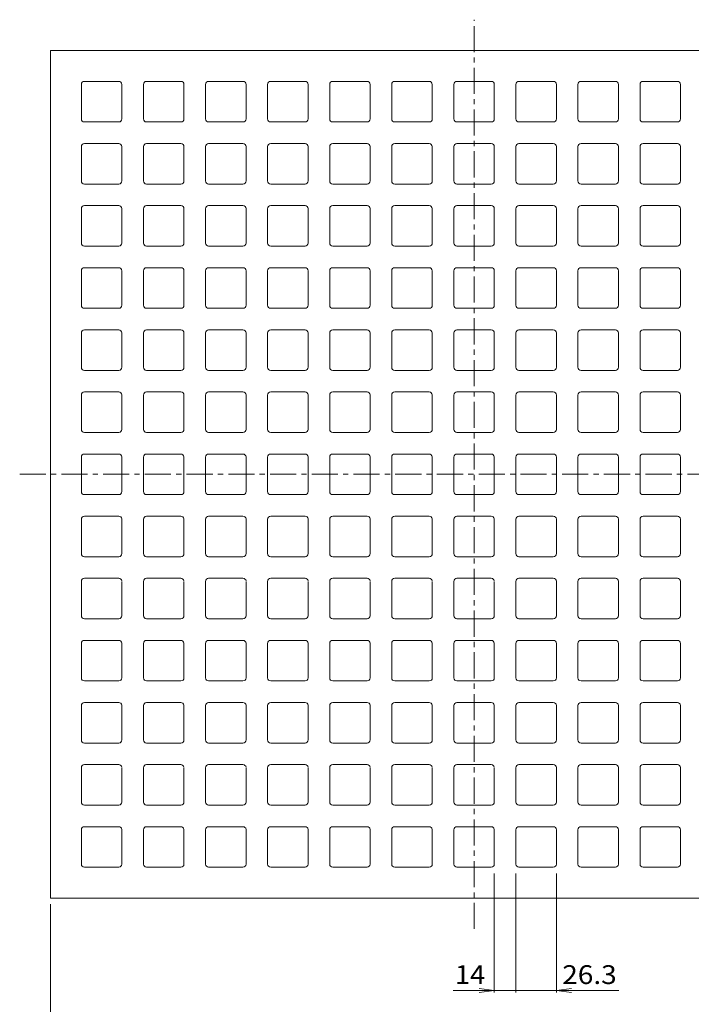
# Model space of a CAD drawing. Units: millimetres. Extents: x -546 to 324, y -540 to 429.
# Drawn here: x -546 to -110, y -210 to 429 of the extents above; entities that cross this region are included whole.
import ezdxf

# ---------------------------------------------------------------- set-up
doc = ezdxf.new("R2010")
doc.units = ezdxf.units.MM
doc.header["$LTSCALE"] = 4
doc.linetypes.add('JWW_CENTER1', pattern=[6.773333, 4.233333, -0.846667, 0.846667, -0.846667])
doc.layers.add('0-0', color=7, linetype='Continuous')
doc.layers.add('0-F', color=7, linetype='Continuous')
doc.styles.add('ＭＳ ゴシック', font='txt', dxfattribs={"height": 1})

msp = doc.modelspace()

# ---------------------------------------------------------------- linework, layer by layer
at = {"layer": '0-0', "color": 3, "linetype": 'JWW_CENTER1', "lineweight": 9}
for p, q in [((-251.45, -160.65), (-251.45, 429.35)), ((-546.45, 134.35), (43.55, 134.35))]:
    msp.add_line(p, q, dxfattribs=at)
at = {"layer": '0-0', "color": 3, "linetype": 'Continuous', "lineweight": 9}
for p, q in [((-526.45, 409.35), (23.55, 409.35)), ((-526.45, 409.35), (-526.45, -140.65)), ((-506.4, 365), (-506.4, 387.3)), ((-482.1, 389.3), (-504.4, 389.3)), ((-480.1, 365), (-480.1, 387.3)), ((-466.1, 365), (-466.1, 387.3)), ((-441.8, 389.3), (-464.1, 389.3)), ((-439.8, 365), (-439.8, 387.3)), ((-425.8, 365), (-425.8, 387.3)), ((-401.5, 389.3), (-423.8, 389.3)), ((-399.5, 365), (-399.5, 387.3)), ((-385.5, 365), (-385.5, 387.3)), ((-361.2, 389.3), (-383.5, 389.3)), ((-359.2, 365), (-359.2, 387.3)), ((-345.2, 365), (-345.2, 387.3)), ((-320.9, 389.3), (-343.2, 389.3)), ((-318.9, 365), (-318.9, 387.3)), ((-304.9, 365), (-304.9, 387.3)), ((-280.6, 389.3), (-302.9, 389.3)), ((-278.6, 365), (-278.6, 387.3)), ((-264.6, 365), (-264.6, 387.3)), ((-240.3, 389.3), (-262.6, 389.3)), ((-238.3, 365), (-238.3, 387.3)), ((-224.3, 365), (-224.3, 387.3)), ((-222.3, 389.3), (-200, 389.3)), ((-198, 365), (-198, 387.3)), ((-184, 365), (-184, 387.3)), ((-182, 389.3), (-159.7, 389.3)), ((-157.7, 365), (-157.7, 387.3)), ((-143.7, 365), (-143.7, 387.3)), ((-141.7, 389.3), (-119.4, 389.3)), ((-117.4, 365), (-117.4, 387.3)), ((-482.1, 363), (-504.4, 363)), ((-441.8, 363), (-464.1, 363)), ((-401.5, 363), (-423.8, 363)), ((-361.2, 363), (-383.5, 363)), ((-320.9, 363), (-343.2, 363)), ((-280.6, 363), (-302.9, 363)), ((-240.3, 363), (-262.6, 363)), ((-222.3, 363), (-200, 363)), ((-182, 363), (-159.7, 363)), ((-141.7, 363), (-119.4, 363)), ((-506.4, 324.7), (-506.4, 347)), ((-482.1, 349), (-504.4, 349)), ((-480.1, 324.7), (-480.1, 347)), ((-466.1, 324.7), (-466.1, 347)), ((-441.8, 349), (-464.1, 349)), ((-439.8, 324.7), (-439.8, 347)), ((-425.8, 324.7), (-425.8, 347)), ((-401.5, 349), (-423.8, 349)), ((-399.5, 324.7), (-399.5, 347)), ((-385.5, 324.7), (-385.5, 347)), ((-361.2, 349), (-383.5, 349)), ((-359.2, 324.7), (-359.2, 347)), ((-345.2, 324.7), (-345.2, 347)), ((-320.9, 349), (-343.2, 349)), ((-318.9, 324.7), (-318.9, 347)), ((-304.9, 324.7), (-304.9, 347)), ((-280.6, 349), (-302.9, 349)), ((-278.6, 324.7), (-278.6, 347)), ((-264.6, 324.7), (-264.6, 347)), ((-240.3, 349), (-262.6, 349)), ((-238.3, 324.7), (-238.3, 347)), ((-224.3, 324.7), (-224.3, 347)), ((-222.3, 349), (-200, 349)), ((-198, 324.7), (-198, 347)), ((-184, 324.7), (-184, 347)), ((-182, 349), (-159.7, 349)), ((-157.7, 324.7), (-157.7, 347)), ((-143.7, 324.7), (-143.7, 347)), ((-141.7, 349), (-119.4, 349)), ((-117.4, 324.7), (-117.4, 347)), ((-482.1, 322.7), (-504.4, 322.7)), ((-441.8, 322.7), (-464.1, 322.7)), ((-401.5, 322.7), (-423.8, 322.7)), ((-361.2, 322.7), (-383.5, 322.7)), ((-320.9, 322.7), (-343.2, 322.7)), ((-280.6, 322.7), (-302.9, 322.7)), ((-240.3, 322.7), (-262.6, 322.7)), ((-222.3, 322.7), (-200, 322.7)), ((-182, 322.7), (-159.7, 322.7)), ((-141.7, 322.7), (-119.4, 322.7)), ((-506.4, 284.4), (-506.4, 306.7)), ((-482.1, 308.7), (-504.4, 308.7)), ((-480.1, 284.4), (-480.1, 306.7)), ((-466.1, 284.4), (-466.1, 306.7)), ((-441.8, 308.7), (-464.1, 308.7)), ((-439.8, 284.4), (-439.8, 306.7)), ((-425.8, 284.4), (-425.8, 306.7)), ((-401.5, 308.7), (-423.8, 308.7)), ((-399.5, 284.4), (-399.5, 306.7)), ((-385.5, 284.4), (-385.5, 306.7)), ((-361.2, 308.7), (-383.5, 308.7)), ((-359.2, 284.4), (-359.2, 306.7)), ((-345.2, 284.4), (-345.2, 306.7)), ((-320.9, 308.7), (-343.2, 308.7)), ((-318.9, 284.4), (-318.9, 306.7)), ((-304.9, 284.4), (-304.9, 306.7)), ((-280.6, 308.7), (-302.9, 308.7)), ((-278.6, 284.4), (-278.6, 306.7)), ((-264.6, 284.4), (-264.6, 306.7)), ((-240.3, 308.7), (-262.6, 308.7)), ((-238.3, 284.4), (-238.3, 306.7)), ((-224.3, 284.4), (-224.3, 306.7)), ((-222.3, 308.7), (-200, 308.7)), ((-198, 284.4), (-198, 306.7)), ((-184, 284.4), (-184, 306.7)), ((-182, 308.7), (-159.7, 308.7)), ((-157.7, 284.4), (-157.7, 306.7)), ((-143.7, 284.4), (-143.7, 306.7)), ((-141.7, 308.7), (-119.4, 308.7)), ((-117.4, 284.4), (-117.4, 306.7)), ((-482.1, 282.4), (-504.4, 282.4)), ((-441.8, 282.4), (-464.1, 282.4)), ((-401.5, 282.4), (-423.8, 282.4)), ((-361.2, 282.4), (-383.5, 282.4)), ((-320.9, 282.4), (-343.2, 282.4)), ((-280.6, 282.4), (-302.9, 282.4)), ((-240.3, 282.4), (-262.6, 282.4)), ((-222.3, 282.4), (-200, 282.4)), ((-182, 282.4), (-159.7, 282.4)), ((-141.7, 282.4), (-119.4, 282.4)), ((-482.1, 268.4), (-504.4, 268.4)), ((-441.8, 268.4), (-464.1, 268.4)), ((-401.5, 268.4), (-423.8, 268.4)), ((-361.2, 268.4), (-383.5, 268.4)), ((-320.9, 268.4), (-343.2, 268.4)), ((-280.6, 268.4), (-302.9, 268.4)), ((-240.3, 268.4), (-262.6, 268.4)), ((-222.3, 268.4), (-200, 268.4)), ((-182, 268.4), (-159.7, 268.4)), ((-141.7, 268.4), (-119.4, 268.4)), ((-506.4, 244.1), (-506.4, 266.4)), ((-480.1, 244.1), (-480.1, 266.4)), ((-466.1, 244.1), (-466.1, 266.4)), ((-439.8, 244.1), (-439.8, 266.4)), ((-425.8, 244.1), (-425.8, 266.4)), ((-399.5, 244.1), (-399.5, 266.4)), ((-385.5, 244.1), (-385.5, 266.4)), ((-359.2, 244.1), (-359.2, 266.4)), ((-345.2, 244.1), (-345.2, 266.4)), ((-318.9, 244.1), (-318.9, 266.4)), ((-304.9, 244.1), (-304.9, 266.4)), ((-278.6, 244.1), (-278.6, 266.4)), ((-264.6, 244.1), (-264.6, 266.4)), ((-238.3, 244.1), (-238.3, 266.4)), ((-224.3, 244.1), (-224.3, 266.4)), ((-198, 244.1), (-198, 266.4)), ((-184, 244.1), (-184, 266.4)), ((-157.7, 244.1), (-157.7, 266.4)), ((-143.7, 244.1), (-143.7, 266.4)), ((-117.4, 244.1), (-117.4, 266.4)), ((-482.1, 242.1), (-504.4, 242.1)), ((-441.8, 242.1), (-464.1, 242.1)), ((-401.5, 242.1), (-423.8, 242.1)), ((-361.2, 242.1), (-383.5, 242.1)), ((-320.9, 242.1), (-343.2, 242.1)), ((-280.6, 242.1), (-302.9, 242.1)), ((-240.3, 242.1), (-262.6, 242.1)), ((-222.3, 242.1), (-200, 242.1)), ((-182, 242.1), (-159.7, 242.1)), ((-141.7, 242.1), (-119.4, 242.1)), ((-506.4, 203.8), (-506.4, 226.1)), ((-482.1, 228.1), (-504.4, 228.1)), ((-480.1, 203.8), (-480.1, 226.1)), ((-466.1, 203.8), (-466.1, 226.1)), ((-441.8, 228.1), (-464.1, 228.1)), ((-439.8, 203.8), (-439.8, 226.1)), ((-425.8, 203.8), (-425.8, 226.1)), ((-401.5, 228.1), (-423.8, 228.1)), ((-399.5, 203.8), (-399.5, 226.1)), ((-385.5, 203.8), (-385.5, 226.1)), ((-361.2, 228.1), (-383.5, 228.1)), ((-359.2, 203.8), (-359.2, 226.1)), ((-345.2, 203.8), (-345.2, 226.1)), ((-320.9, 228.1), (-343.2, 228.1)), ((-318.9, 203.8), (-318.9, 226.1)), ((-304.9, 203.8), (-304.9, 226.1)), ((-280.6, 228.1), (-302.9, 228.1)), ((-278.6, 203.8), (-278.6, 226.1)), ((-264.6, 203.8), (-264.6, 226.1)), ((-240.3, 228.1), (-262.6, 228.1)), ((-238.3, 203.8), (-238.3, 226.1)), ((-224.3, 203.8), (-224.3, 226.1)), ((-222.3, 228.1), (-200, 228.1)), ((-198, 203.8), (-198, 226.1)), ((-184, 203.8), (-184, 226.1)), ((-182, 228.1), (-159.7, 228.1)), ((-157.7, 203.8), (-157.7, 226.1)), ((-143.7, 203.8), (-143.7, 226.1)), ((-141.7, 228.1), (-119.4, 228.1)), ((-117.4, 203.8), (-117.4, 226.1)), ((-482.1, 201.8), (-504.4, 201.8)), ((-441.8, 201.8), (-464.1, 201.8)), ((-401.5, 201.8), (-423.8, 201.8)), ((-361.2, 201.8), (-383.5, 201.8)), ((-320.9, 201.8), (-343.2, 201.8)), ((-280.6, 201.8), (-302.9, 201.8)), ((-240.3, 201.8), (-262.6, 201.8)), ((-222.3, 201.8), (-200, 201.8)), ((-182, 201.8), (-159.7, 201.8)), ((-141.7, 201.8), (-119.4, 201.8)), ((-506.4, 163.5), (-506.4, 185.8)), ((-482.1, 187.8), (-504.4, 187.8)), ((-480.1, 163.5), (-480.1, 185.8)), ((-466.1, 163.5), (-466.1, 185.8)), ((-441.8, 187.8), (-464.1, 187.8)), ((-439.8, 163.5), (-439.8, 185.8)), ((-425.8, 163.5), (-425.8, 185.8)), ((-401.5, 187.8), (-423.8, 187.8)), ((-399.5, 163.5), (-399.5, 185.8)), ((-385.5, 163.5), (-385.5, 185.8)), ((-361.2, 187.8), (-383.5, 187.8)), ((-359.2, 163.5), (-359.2, 185.8)), ((-345.2, 163.5), (-345.2, 185.8)), ((-320.9, 187.8), (-343.2, 187.8)), ((-318.9, 163.5), (-318.9, 185.8)), ((-304.9, 163.5), (-304.9, 185.8)), ((-280.6, 187.8), (-302.9, 187.8)), ((-278.6, 163.5), (-278.6, 185.8)), ((-264.6, 163.5), (-264.6, 185.8)), ((-240.3, 187.8), (-262.6, 187.8)), ((-238.3, 163.5), (-238.3, 185.8)), ((-224.3, 163.5), (-224.3, 185.8)), ((-222.3, 187.8), (-200, 187.8)), ((-198, 163.5), (-198, 185.8)), ((-184, 163.5), (-184, 185.8)), ((-182, 187.8), (-159.7, 187.8)), ((-157.7, 163.5), (-157.7, 185.8)), ((-143.7, 163.5), (-143.7, 185.8)), ((-141.7, 187.8), (-119.4, 187.8)), ((-117.4, 163.5), (-117.4, 185.8)), ((-482.1, 161.5), (-504.4, 161.5)), ((-441.8, 161.5), (-464.1, 161.5)), ((-401.5, 161.5), (-423.8, 161.5)), ((-361.2, 161.5), (-383.5, 161.5)), ((-320.9, 161.5), (-343.2, 161.5)), ((-280.6, 161.5), (-302.9, 161.5)), ((-240.3, 161.5), (-262.6, 161.5)), ((-222.3, 161.5), (-200, 161.5)), ((-182, 161.5), (-159.7, 161.5)), ((-141.7, 161.5), (-119.4, 161.5)), ((-482.1, 147.5), (-504.4, 147.5)), ((-441.8, 147.5), (-464.1, 147.5)), ((-401.5, 147.5), (-423.8, 147.5)), ((-361.2, 147.5), (-383.5, 147.5)), ((-320.9, 147.5), (-343.2, 147.5)), ((-280.6, 147.5), (-302.9, 147.5)), ((-240.3, 147.5), (-262.6, 147.5)), ((-222.3, 147.5), (-200, 147.5)), ((-182, 147.5), (-159.7, 147.5)), ((-141.7, 147.5), (-119.4, 147.5)), ((-506.4, 145.5), (-506.4, 123.2)), ((-480.1, 145.5), (-480.1, 123.2)), ((-466.1, 145.5), (-466.1, 123.2)), ((-439.8, 145.5), (-439.8, 123.2)), ((-425.8, 145.5), (-425.8, 123.2)), ((-399.5, 145.5), (-399.5, 123.2)), ((-385.5, 145.5), (-385.5, 123.2)), ((-359.2, 145.5), (-359.2, 123.2)), ((-345.2, 145.5), (-345.2, 123.2)), ((-318.9, 145.5), (-318.9, 123.2)), ((-304.9, 145.5), (-304.9, 123.2)), ((-278.6, 145.5), (-278.6, 123.2)), ((-264.6, 145.5), (-264.6, 123.2)), ((-238.3, 145.5), (-238.3, 123.2)), ((-224.3, 145.5), (-224.3, 123.2)), ((-198, 145.5), (-198, 123.2)), ((-184, 145.5), (-184, 123.2)), ((-157.7, 145.5), (-157.7, 123.2)), ((-143.7, 145.5), (-143.7, 123.2)), ((-117.4, 145.5), (-117.4, 123.2)), ((-482.1, 121.2), (-504.4, 121.2)), ((-441.8, 121.2), (-464.1, 121.2)), ((-401.5, 121.2), (-423.8, 121.2)), ((-361.2, 121.2), (-383.5, 121.2)), ((-320.9, 121.2), (-343.2, 121.2)), ((-280.6, 121.2), (-302.9, 121.2)), ((-240.3, 121.2), (-262.6, 121.2)), ((-222.3, 121.2), (-200, 121.2)), ((-182, 121.2), (-159.7, 121.2)), ((-141.7, 121.2), (-119.4, 121.2)), ((-506.4, 105.2), (-506.4, 82.9)), ((-482.1, 107.2), (-504.4, 107.2)), ((-480.1, 105.2), (-480.1, 82.9)), ((-466.1, 105.2), (-466.1, 82.9)), ((-441.8, 107.2), (-464.1, 107.2)), ((-439.8, 105.2), (-439.8, 82.9)), ((-425.8, 105.2), (-425.8, 82.9)), ((-401.5, 107.2), (-423.8, 107.2)), ((-399.5, 105.2), (-399.5, 82.9)), ((-385.5, 105.2), (-385.5, 82.9)), ((-361.2, 107.2), (-383.5, 107.2)), ((-359.2, 105.2), (-359.2, 82.9)), ((-345.2, 105.2), (-345.2, 82.9)), ((-320.9, 107.2), (-343.2, 107.2)), ((-318.9, 105.2), (-318.9, 82.9)), ((-304.9, 105.2), (-304.9, 82.9)), ((-280.6, 107.2), (-302.9, 107.2)), ((-278.6, 105.2), (-278.6, 82.9)), ((-264.6, 105.2), (-264.6, 82.9)), ((-240.3, 107.2), (-262.6, 107.2)), ((-238.3, 105.2), (-238.3, 82.9)), ((-224.3, 105.2), (-224.3, 82.9)), ((-222.3, 107.2), (-200, 107.2)), ((-198, 105.2), (-198, 82.9)), ((-184, 105.2), (-184, 82.9)), ((-182, 107.2), (-159.7, 107.2)), ((-157.7, 105.2), (-157.7, 82.9)), ((-143.7, 105.2), (-143.7, 82.9)), ((-141.7, 107.2), (-119.4, 107.2)), ((-117.4, 105.2), (-117.4, 82.9)), ((-482.1, 80.9), (-504.4, 80.9)), ((-441.8, 80.9), (-464.1, 80.9)), ((-401.5, 80.9), (-423.8, 80.9)), ((-361.2, 80.9), (-383.5, 80.9)), ((-320.9, 80.9), (-343.2, 80.9)), ((-280.6, 80.9), (-302.9, 80.9)), ((-240.3, 80.9), (-262.6, 80.9)), ((-222.3, 80.9), (-200, 80.9)), ((-182, 80.9), (-159.7, 80.9)), ((-141.7, 80.9), (-119.4, 80.9)), ((-506.4, 64.9), (-506.4, 42.6)), ((-482.1, 66.9), (-504.4, 66.9)), ((-480.1, 64.9), (-480.1, 42.6)), ((-466.1, 64.9), (-466.1, 42.6)), ((-441.8, 66.9), (-464.1, 66.9)), ((-439.8, 64.9), (-439.8, 42.6)), ((-425.8, 64.9), (-425.8, 42.6)), ((-401.5, 66.9), (-423.8, 66.9)), ((-399.5, 64.9), (-399.5, 42.6)), ((-385.5, 64.9), (-385.5, 42.6)), ((-361.2, 66.9), (-383.5, 66.9)), ((-359.2, 64.9), (-359.2, 42.6)), ((-345.2, 64.9), (-345.2, 42.6)), ((-320.9, 66.9), (-343.2, 66.9)), ((-318.9, 64.9), (-318.9, 42.6)), ((-304.9, 64.9), (-304.9, 42.6)), ((-280.6, 66.9), (-302.9, 66.9)), ((-278.6, 64.9), (-278.6, 42.6)), ((-264.6, 64.9), (-264.6, 42.6)), ((-240.3, 66.9), (-262.6, 66.9)), ((-238.3, 64.9), (-238.3, 42.6)), ((-224.3, 64.9), (-224.3, 42.6)), ((-222.3, 66.9), (-200, 66.9)), ((-198, 64.9), (-198, 42.6)), ((-184, 64.9), (-184, 42.6)), ((-182, 66.9), (-159.7, 66.9)), ((-157.7, 64.9), (-157.7, 42.6)), ((-143.7, 64.9), (-143.7, 42.6)), ((-141.7, 66.9), (-119.4, 66.9)), ((-117.4, 64.9), (-117.4, 42.6)), ((-482.1, 40.6), (-504.4, 40.6)), ((-441.8, 40.6), (-464.1, 40.6)), ((-401.5, 40.6), (-423.8, 40.6)), ((-361.2, 40.6), (-383.5, 40.6)), ((-320.9, 40.6), (-343.2, 40.6)), ((-280.6, 40.6), (-302.9, 40.6)), ((-240.3, 40.6), (-262.6, 40.6)), ((-222.3, 40.6), (-200, 40.6)), ((-182, 40.6), (-159.7, 40.6)), ((-141.7, 40.6), (-119.4, 40.6)), ((-482.1, 26.6), (-504.4, 26.6)), ((-441.8, 26.6), (-464.1, 26.6)), ((-401.5, 26.6), (-423.8, 26.6)), ((-361.2, 26.6), (-383.5, 26.6)), ((-320.9, 26.6), (-343.2, 26.6)), ((-280.6, 26.6), (-302.9, 26.6)), ((-240.3, 26.6), (-262.6, 26.6)), ((-222.3, 26.6), (-200, 26.6)), ((-182, 26.6), (-159.7, 26.6)), ((-141.7, 26.6), (-119.4, 26.6)), ((-506.4, 24.6), (-506.4, 2.3)), ((-480.1, 24.6), (-480.1, 2.3)), ((-466.1, 24.6), (-466.1, 2.3)), ((-439.8, 24.6), (-439.8, 2.3)), ((-425.8, 24.6), (-425.8, 2.3)), ((-399.5, 24.6), (-399.5, 2.3)), ((-385.5, 24.6), (-385.5, 2.3)), ((-359.2, 24.6), (-359.2, 2.3)), ((-345.2, 24.6), (-345.2, 2.3)), ((-318.9, 24.6), (-318.9, 2.3)), ((-304.9, 24.6), (-304.9, 2.3)), ((-278.6, 24.6), (-278.6, 2.3)), ((-264.6, 24.6), (-264.6, 2.3)), ((-238.3, 24.6), (-238.3, 2.3)), ((-224.3, 24.6), (-224.3, 2.3)), ((-198, 24.6), (-198, 2.3)), ((-184, 24.6), (-184, 2.3)), ((-157.7, 24.6), (-157.7, 2.3)), ((-143.7, 24.6), (-143.7, 2.3)), ((-117.4, 24.6), (-117.4, 2.3)), ((-482.1, 0.3), (-504.4, 0.3)), ((-441.8, 0.3), (-464.1, 0.3)), ((-401.5, 0.3), (-423.8, 0.3)), ((-361.2, 0.3), (-383.5, 0.3)), ((-320.9, 0.3), (-343.2, 0.3)), ((-280.6, 0.3), (-302.9, 0.3)), ((-240.3, 0.3), (-262.6, 0.3)), ((-222.3, 0.3), (-200, 0.3)), ((-182, 0.3), (-159.7, 0.3)), ((-141.7, 0.3), (-119.4, 0.3)), ((-506.4, -15.7), (-506.4, -38)), ((-482.1, -13.7), (-504.4, -13.7)), ((-480.1, -15.7), (-480.1, -38)), ((-466.1, -15.7), (-466.1, -38)), ((-441.8, -13.7), (-464.1, -13.7)), ((-439.8, -15.7), (-439.8, -38)), ((-425.8, -15.7), (-425.8, -38)), ((-401.5, -13.7), (-423.8, -13.7)), ((-399.5, -15.7), (-399.5, -38)), ((-385.5, -15.7), (-385.5, -38)), ((-361.2, -13.7), (-383.5, -13.7)), ((-359.2, -15.7), (-359.2, -38)), ((-345.2, -15.7), (-345.2, -38)), ((-320.9, -13.7), (-343.2, -13.7)), ((-318.9, -15.7), (-318.9, -38)), ((-304.9, -15.7), (-304.9, -38)), ((-280.6, -13.7), (-302.9, -13.7)), ((-278.6, -15.7), (-278.6, -38)), ((-264.6, -15.7), (-264.6, -38)), ((-240.3, -13.7), (-262.6, -13.7)), ((-238.3, -15.7), (-238.3, -38)), ((-224.3, -15.7), (-224.3, -38)), ((-222.3, -13.7), (-200, -13.7)), ((-198, -15.7), (-198, -38)), ((-184, -15.7), (-184, -38)), ((-182, -13.7), (-159.7, -13.7)), ((-157.7, -15.7), (-157.7, -38)), ((-143.7, -15.7), (-143.7, -38)), ((-141.7, -13.7), (-119.4, -13.7)), ((-117.4, -15.7), (-117.4, -38)), ((-482.1, -40), (-504.4, -40)), ((-441.8, -40), (-464.1, -40)), ((-401.5, -40), (-423.8, -40)), ((-361.2, -40), (-383.5, -40)), ((-320.9, -40), (-343.2, -40)), ((-280.6, -40), (-302.9, -40)), ((-240.3, -40), (-262.6, -40)), ((-222.3, -40), (-200, -40)), ((-182, -40), (-159.7, -40)), ((-141.7, -40), (-119.4, -40)), ((-506.4, -56), (-506.4, -78.3)), ((-482.1, -54), (-504.4, -54)), ((-480.1, -56), (-480.1, -78.3)), ((-466.1, -56), (-466.1, -78.3)), ((-441.8, -54), (-464.1, -54)), ((-439.8, -56), (-439.8, -78.3)), ((-425.8, -56), (-425.8, -78.3)), ((-401.5, -54), (-423.8, -54)), ((-399.5, -56), (-399.5, -78.3)), ((-385.5, -56), (-385.5, -78.3)), ((-361.2, -54), (-383.5, -54)), ((-359.2, -56), (-359.2, -78.3)), ((-345.2, -56), (-345.2, -78.3)), ((-320.9, -54), (-343.2, -54)), ((-318.9, -56), (-318.9, -78.3)), ((-304.9, -56), (-304.9, -78.3)), ((-280.6, -54), (-302.9, -54)), ((-278.6, -56), (-278.6, -78.3)), ((-264.6, -56), (-264.6, -78.3)), ((-240.3, -54), (-262.6, -54)), ((-238.3, -56), (-238.3, -78.3)), ((-224.3, -56), (-224.3, -78.3)), ((-222.3, -54), (-200, -54)), ((-198, -56), (-198, -78.3)), ((-184, -56), (-184, -78.3)), ((-182, -54), (-159.7, -54)), ((-157.7, -56), (-157.7, -78.3)), ((-143.7, -56), (-143.7, -78.3)), ((-141.7, -54), (-119.4, -54)), ((-117.4, -56), (-117.4, -78.3)), ((-482.1, -80.3), (-504.4, -80.3)), ((-441.8, -80.3), (-464.1, -80.3)), ((-401.5, -80.3), (-423.8, -80.3)), ((-361.2, -80.3), (-383.5, -80.3)), ((-320.9, -80.3), (-343.2, -80.3)), ((-280.6, -80.3), (-302.9, -80.3)), ((-240.3, -80.3), (-262.6, -80.3)), ((-222.3, -80.3), (-200, -80.3)), ((-182, -80.3), (-159.7, -80.3)), ((-141.7, -80.3), (-119.4, -80.3)), ((-482.1, -94.3), (-504.4, -94.3)), ((-441.8, -94.3), (-464.1, -94.3)), ((-401.5, -94.3), (-423.8, -94.3)), ((-361.2, -94.3), (-383.5, -94.3)), ((-320.9, -94.3), (-343.2, -94.3)), ((-280.6, -94.3), (-302.9, -94.3)), ((-240.3, -94.3), (-262.6, -94.3)), ((-222.3, -94.3), (-200, -94.3)), ((-182, -94.3), (-159.7, -94.3)), ((-141.7, -94.3), (-119.4, -94.3)), ((-506.4, -96.3), (-506.4, -118.6)), ((-480.1, -96.3), (-480.1, -118.6)), ((-466.1, -96.3), (-466.1, -118.6)), ((-439.8, -96.3), (-439.8, -118.6)), ((-425.8, -96.3), (-425.8, -118.6)), ((-399.5, -96.3), (-399.5, -118.6)), ((-385.5, -96.3), (-385.5, -118.6)), ((-359.2, -96.3), (-359.2, -118.6)), ((-345.2, -96.3), (-345.2, -118.6)), ((-318.9, -96.3), (-318.9, -118.6)), ((-304.9, -96.3), (-304.9, -118.6)), ((-278.6, -96.3), (-278.6, -118.6)), ((-264.6, -96.3), (-264.6, -118.6)), ((-238.3, -96.3), (-238.3, -118.6)), ((-224.3, -96.3), (-224.3, -118.6)), ((-198, -96.3), (-198, -118.6)), ((-184, -96.3), (-184, -118.6)), ((-157.7, -96.3), (-157.7, -118.6)), ((-143.7, -96.3), (-143.7, -118.6)), ((-117.4, -96.3), (-117.4, -118.6)), ((-482.1, -120.6), (-504.4, -120.6)), ((-441.8, -120.6), (-464.1, -120.6)), ((-401.5, -120.6), (-423.8, -120.6)), ((-361.2, -120.6), (-383.5, -120.6)), ((-320.9, -120.6), (-343.2, -120.6)), ((-280.6, -120.6), (-302.9, -120.6)), ((-240.3, -120.6), (-262.6, -120.6)), ((-222.3, -120.6), (-200, -120.6)), ((-182, -120.6), (-159.7, -120.6)), ((-141.7, -120.6), (-119.4, -120.6)), ((-526.45, -140.65), (23.55, -140.65))]:
    msp.add_line(p, q, dxfattribs=at)
for centre, start, end in [((-504.4, 387.3), 90, 180), ((-482.1, 387.3), 1.40329, 90), ((-464.1, 387.3), 90, 180), ((-441.8, 387.3), 1.40329, 90), ((-423.8, 387.3), 90, 180), ((-401.5, 387.3), 1.40329, 90), ((-383.5, 387.3), 90, 180), ((-361.2, 387.3), 1.40329, 90), ((-343.2, 387.3), 90, 180), ((-320.9, 387.3), 1.40329, 90), ((-302.9, 387.3), 90, 180), ((-280.6, 387.3), 1.40329, 90), ((-262.6, 387.3), 90, 180), ((-240.3, 387.3), 1.40329, 90), ((-222.3, 387.3), 90, 180), ((-200, 387.3), 0, 90), ((-182, 387.3), 90, 180), ((-159.7, 387.3), 0, 90), ((-141.7, 387.3), 90, 180), ((-119.4, 387.3), 0, 90), ((-504.4, 365), 180, 270), ((-482.1, 365), 270, 0), ((-464.1, 365), 180, 270), ((-441.8, 365), 270, 0), ((-423.8, 365), 180, 270), ((-401.5, 365), 270, 0), ((-383.5, 365), 180, 270), ((-361.2, 365), 270, 0), ((-343.2, 365), 180, 270), ((-320.9, 365), 270, 0), ((-302.9, 365), 180, 270), ((-280.6, 365), 270, 0), ((-262.6, 365), 180, 270), ((-240.3, 365), 270, 0), ((-222.3, 365), 180, 270), ((-200, 365), 270, 0), ((-182, 365), 180, 270), ((-159.7, 365), 270, 0), ((-141.7, 365), 180, 270), ((-119.4, 365), 270, 0), ((-504.4, 347), 90, 180), ((-482.1, 347), 1.40329, 90), ((-464.1, 347), 90, 180), ((-441.8, 347), 1.40329, 90), ((-423.8, 347), 90, 180), ((-401.5, 347), 1.40329, 90), ((-383.5, 347), 90, 180), ((-361.2, 347), 1.40329, 90), ((-343.2, 347), 90, 180), ((-320.9, 347), 1.40329, 90), ((-302.9, 347), 90, 180), ((-280.6, 347), 1.40329, 90), ((-262.6, 347), 90, 180), ((-240.3, 347), 1.40329, 90), ((-222.3, 347), 90, 180), ((-200, 347), 0, 90), ((-182, 347), 90, 180), ((-159.7, 347), 0, 90), ((-141.7, 347), 90, 180), ((-119.4, 347), 0, 90), ((-504.4, 324.7), 180, 270), ((-482.1, 324.7), 270, 0), ((-464.1, 324.7), 180, 270), ((-441.8, 324.7), 270, 0), ((-423.8, 324.7), 180, 270), ((-401.5, 324.7), 270, 0), ((-383.5, 324.7), 180, 270), ((-361.2, 324.7), 270, 0), ((-343.2, 324.7), 180, 270), ((-320.9, 324.7), 270, 0), ((-302.9, 324.7), 180, 270), ((-280.6, 324.7), 270, 0), ((-262.6, 324.7), 180, 270), ((-240.3, 324.7), 270, 0), ((-222.3, 324.7), 180, 270), ((-200, 324.7), 270, 0), ((-182, 324.7), 180, 270), ((-159.7, 324.7), 270, 0), ((-141.7, 324.7), 180, 270), ((-119.4, 324.7), 270, 0), ((-504.4, 306.7), 90, 180), ((-482.1, 306.7), 1.40329, 90), ((-464.1, 306.7), 90, 180), ((-441.8, 306.7), 1.40329, 90), ((-423.8, 306.7), 90, 180), ((-401.5, 306.7), 1.40329, 90), ((-383.5, 306.7), 90, 180), ((-361.2, 306.7), 1.40329, 90), ((-343.2, 306.7), 90, 180), ((-320.9, 306.7), 1.40329, 90), ((-302.9, 306.7), 90, 180), ((-280.6, 306.7), 1.40329, 90), ((-262.6, 306.7), 90, 180), ((-240.3, 306.7), 1.40329, 90), ((-222.3, 306.7), 90, 180), ((-200, 306.7), 0, 90), ((-182, 306.7), 90, 180), ((-159.7, 306.7), 0, 90), ((-141.7, 306.7), 90, 180), ((-119.4, 306.7), 0, 90), ((-504.4, 284.4), 180, 270), ((-482.1, 284.4), 270, 0), ((-464.1, 284.4), 180, 270), ((-441.8, 284.4), 270, 0), ((-423.8, 284.4), 180, 270), ((-401.5, 284.4), 270, 0), ((-383.5, 284.4), 180, 270), ((-361.2, 284.4), 270, 0), ((-343.2, 284.4), 180, 270), ((-320.9, 284.4), 270, 0), ((-302.9, 284.4), 180, 270), ((-280.6, 284.4), 270, 0), ((-262.6, 284.4), 180, 270), ((-240.3, 284.4), 270, 0), ((-222.3, 284.4), 180, 270), ((-200, 284.4), 270, 0), ((-182, 284.4), 180, 270), ((-159.7, 284.4), 270, 0), ((-141.7, 284.4), 180, 270), ((-119.4, 284.4), 270, 0), ((-504.4, 266.4), 90, 180), ((-482.1, 266.4), 1.40329, 90), ((-464.1, 266.4), 90, 180), ((-441.8, 266.4), 1.40329, 90), ((-423.8, 266.4), 90, 180), ((-401.5, 266.4), 1.40329, 90), ((-383.5, 266.4), 90, 180), ((-361.2, 266.4), 1.40329, 90), ((-343.2, 266.4), 90, 180), ((-320.9, 266.4), 1.40329, 90), ((-302.9, 266.4), 90, 180), ((-280.6, 266.4), 1.40329, 90), ((-262.6, 266.4), 90, 180), ((-240.3, 266.4), 1.40329, 90), ((-222.3, 266.4), 90, 180), ((-200, 266.4), 0, 90), ((-182, 266.4), 90, 180), ((-159.7, 266.4), 0, 90), ((-141.7, 266.4), 90, 180), ((-119.4, 266.4), 0, 90), ((-504.4, 244.1), 180, 270), ((-482.1, 244.1), 270, 0), ((-464.1, 244.1), 180, 270), ((-441.8, 244.1), 270, 0), ((-423.8, 244.1), 180, 270), ((-401.5, 244.1), 270, 0), ((-383.5, 244.1), 180, 270), ((-361.2, 244.1), 270, 0), ((-343.2, 244.1), 180, 270), ((-320.9, 244.1), 270, 0), ((-302.9, 244.1), 180, 270), ((-280.6, 244.1), 270, 0), ((-262.6, 244.1), 180, 270), ((-240.3, 244.1), 270, 0), ((-222.3, 244.1), 180, 270), ((-200, 244.1), 270, 0), ((-182, 244.1), 180, 270), ((-159.7, 244.1), 270, 0), ((-141.7, 244.1), 180, 270), ((-119.4, 244.1), 270, 0), ((-504.4, 226.1), 90, 180), ((-482.1, 226.1), 1.40329, 90), ((-464.1, 226.1), 90, 180), ((-441.8, 226.1), 1.40329, 90), ((-423.8, 226.1), 90, 180), ((-401.5, 226.1), 1.40329, 90), ((-383.5, 226.1), 90, 180), ((-361.2, 226.1), 1.40329, 90), ((-343.2, 226.1), 90, 180), ((-320.9, 226.1), 1.40329, 90), ((-302.9, 226.1), 90, 180), ((-280.6, 226.1), 1.40329, 90), ((-262.6, 226.1), 90, 180), ((-240.3, 226.1), 1.40329, 90), ((-222.3, 226.1), 90, 180), ((-200, 226.1), 0, 90), ((-182, 226.1), 90, 180), ((-159.7, 226.1), 0, 90), ((-141.7, 226.1), 90, 180), ((-119.4, 226.1), 0, 90), ((-504.4, 203.8), 180, 270), ((-482.1, 203.8), 270, 0), ((-464.1, 203.8), 180, 270), ((-441.8, 203.8), 270, 0), ((-423.8, 203.8), 180, 270), ((-401.5, 203.8), 270, 0), ((-383.5, 203.8), 180, 270), ((-361.2, 203.8), 270, 0), ((-343.2, 203.8), 180, 270), ((-320.9, 203.8), 270, 0), ((-302.9, 203.8), 180, 270), ((-280.6, 203.8), 270, 0), ((-262.6, 203.8), 180, 270), ((-240.3, 203.8), 270, 0), ((-222.3, 203.8), 180, 270), ((-200, 203.8), 270, 0), ((-182, 203.8), 180, 270), ((-159.7, 203.8), 270, 0), ((-141.7, 203.8), 180, 270), ((-119.4, 203.8), 270, 0), ((-504.4, 185.8), 90, 180), ((-482.1, 185.8), 1.40329, 90), ((-464.1, 185.8), 90, 180), ((-441.8, 185.8), 1.40329, 90), ((-423.8, 185.8), 90, 180), ((-401.5, 185.8), 1.40329, 90), ((-383.5, 185.8), 90, 180), ((-361.2, 185.8), 1.40329, 90), ((-343.2, 185.8), 90, 180), ((-320.9, 185.8), 1.40329, 90), ((-302.9, 185.8), 90, 180), ((-280.6, 185.8), 1.40329, 90), ((-262.6, 185.8), 90, 180), ((-240.3, 185.8), 1.40329, 90), ((-222.3, 185.8), 90, 180), ((-200, 185.8), 0, 90), ((-182, 185.8), 90, 180), ((-159.7, 185.8), 0, 90), ((-141.7, 185.8), 90, 180), ((-119.4, 185.8), 0, 90), ((-504.4, 163.5), 180, 270), ((-482.1, 163.5), 270, 0), ((-464.1, 163.5), 180, 270), ((-441.8, 163.5), 270, 0), ((-423.8, 163.5), 180, 270), ((-401.5, 163.5), 270, 0), ((-383.5, 163.5), 180, 270), ((-361.2, 163.5), 270, 0), ((-343.2, 163.5), 180, 270), ((-320.9, 163.5), 270, 0), ((-302.9, 163.5), 180, 270), ((-280.6, 163.5), 270, 0), ((-262.6, 163.5), 180, 270), ((-240.3, 163.5), 270, 0), ((-222.3, 163.5), 180, 270), ((-200, 163.5), 270, 0), ((-182, 163.5), 180, 270), ((-159.7, 163.5), 270, 0), ((-141.7, 163.5), 180, 270), ((-119.4, 163.5), 270, 0), ((-504.4, 145.5), 90, 180), ((-482.1, 145.5), 7.01646, 90), ((-464.1, 145.5), 90, 180), ((-441.8, 145.5), 7.01646, 90), ((-423.8, 145.5), 90, 180), ((-401.5, 145.5), 7.01646, 90), ((-383.5, 145.5), 90, 180), ((-361.2, 145.5), 7.01646, 90), ((-343.2, 145.5), 90, 180), ((-320.9, 145.5), 7.01646, 90), ((-302.9, 145.5), 90, 180), ((-280.6, 145.5), 7.01646, 90), ((-262.6, 145.5), 90, 180), ((-240.3, 145.5), 7.01646, 90), ((-222.3, 145.5), 90, 180), ((-200, 145.5), 1.40329, 90), ((-182, 145.5), 90, 180), ((-159.7, 145.5), 1.40329, 90), ((-141.7, 145.5), 90, 180), ((-119.4, 145.5), 1.40329, 90), ((-504.4, 123.2), 180, 270), ((-482.1, 123.2), 270, 0), ((-464.1, 123.2), 180, 270), ((-441.8, 123.2), 270, 0), ((-423.8, 123.2), 180, 270), ((-401.5, 123.2), 270, 0), ((-383.5, 123.2), 180, 270), ((-361.2, 123.2), 270, 0), ((-343.2, 123.2), 180, 270), ((-320.9, 123.2), 270, 0), ((-302.9, 123.2), 180, 270), ((-280.6, 123.2), 270, 0), ((-262.6, 123.2), 180, 270), ((-240.3, 123.2), 270, 0), ((-222.3, 123.2), 180, 270), ((-200, 123.2), 270, 0), ((-182, 123.2), 180, 270), ((-159.7, 123.2), 270, 0), ((-141.7, 123.2), 180, 270), ((-119.4, 123.2), 270, 0), ((-504.4, 105.2), 90, 180), ((-482.1, 105.2), 7.01646, 90), ((-464.1, 105.2), 90, 180), ((-441.8, 105.2), 7.01646, 90), ((-423.8, 105.2), 90, 180), ((-401.5, 105.2), 7.01646, 90), ((-383.5, 105.2), 90, 180), ((-361.2, 105.2), 7.01646, 90), ((-343.2, 105.2), 90, 180), ((-320.9, 105.2), 7.01646, 90), ((-302.9, 105.2), 90, 180), ((-280.6, 105.2), 7.01646, 90), ((-262.6, 105.2), 90, 180), ((-240.3, 105.2), 7.01646, 90), ((-222.3, 105.2), 90, 180), ((-200, 105.2), 1.40329, 90), ((-182, 105.2), 90, 180), ((-159.7, 105.2), 1.40329, 90), ((-141.7, 105.2), 90, 180), ((-119.4, 105.2), 1.40329, 90), ((-504.4, 82.9), 180, 270), ((-482.1, 82.9), 270, 0), ((-464.1, 82.9), 180, 270), ((-441.8, 82.9), 270, 0), ((-423.8, 82.9), 180, 270), ((-401.5, 82.9), 270, 0), ((-383.5, 82.9), 180, 270), ((-361.2, 82.9), 270, 0), ((-343.2, 82.9), 180, 270), ((-320.9, 82.9), 270, 0), ((-302.9, 82.9), 180, 270), ((-280.6, 82.9), 270, 0), ((-262.6, 82.9), 180, 270), ((-240.3, 82.9), 270, 0), ((-222.3, 82.9), 180, 270), ((-200, 82.9), 270, 0), ((-182, 82.9), 180, 270), ((-159.7, 82.9), 270, 0), ((-141.7, 82.9), 180, 270), ((-119.4, 82.9), 270, 0), ((-504.4, 64.9), 90, 180), ((-482.1, 64.9), 7.01646, 90), ((-464.1, 64.9), 90, 180), ((-441.8, 64.9), 7.01646, 90), ((-423.8, 64.9), 90, 180), ((-401.5, 64.9), 7.01646, 90), ((-383.5, 64.9), 90, 180), ((-361.2, 64.9), 7.01646, 90), ((-343.2, 64.9), 90, 180), ((-320.9, 64.9), 7.01646, 90), ((-302.9, 64.9), 90, 180), ((-280.6, 64.9), 7.01646, 90), ((-262.6, 64.9), 90, 180), ((-240.3, 64.9), 7.01646, 90), ((-222.3, 64.9), 90, 180), ((-200, 64.9), 1.40329, 90), ((-182, 64.9), 90, 180), ((-159.7, 64.9), 1.40329, 90), ((-141.7, 64.9), 90, 180), ((-119.4, 64.9), 1.40329, 90), ((-504.4, 42.6), 180, 270), ((-482.1, 42.6), 270, 0), ((-464.1, 42.6), 180, 270), ((-441.8, 42.6), 270, 0), ((-423.8, 42.6), 180, 270), ((-401.5, 42.6), 270, 0), ((-383.5, 42.6), 180, 270), ((-361.2, 42.6), 270, 0), ((-343.2, 42.6), 180, 270), ((-320.9, 42.6), 270, 0), ((-302.9, 42.6), 180, 270), ((-280.6, 42.6), 270, 0), ((-262.6, 42.6), 180, 270), ((-240.3, 42.6), 270, 0), ((-222.3, 42.6), 180, 270), ((-200, 42.6), 270, 0), ((-182, 42.6), 180, 270), ((-159.7, 42.6), 270, 0), ((-141.7, 42.6), 180, 270), ((-119.4, 42.6), 270, 0), ((-504.4, 24.6), 90, 180), ((-482.1, 24.6), 7.01646, 90), ((-464.1, 24.6), 90, 180), ((-441.8, 24.6), 7.01646, 90), ((-423.8, 24.6), 90, 180), ((-401.5, 24.6), 7.01646, 90), ((-383.5, 24.6), 90, 180), ((-361.2, 24.6), 7.01646, 90), ((-343.2, 24.6), 90, 180), ((-320.9, 24.6), 7.01646, 90), ((-302.9, 24.6), 90, 180), ((-280.6, 24.6), 7.01646, 90), ((-262.6, 24.6), 90, 180), ((-240.3, 24.6), 7.01646, 90), ((-222.3, 24.6), 90, 180), ((-200, 24.6), 1.40329, 90), ((-182, 24.6), 90, 180), ((-159.7, 24.6), 1.40329, 90), ((-141.7, 24.6), 90, 180), ((-119.4, 24.6), 1.40329, 90), ((-504.4, 2.3), 180, 270), ((-482.1, 2.3), 270, 0), ((-464.1, 2.3), 180, 270), ((-441.8, 2.3), 270, 0), ((-423.8, 2.3), 180, 270), ((-401.5, 2.3), 270, 0), ((-383.5, 2.3), 180, 270), ((-361.2, 2.3), 270, 0), ((-343.2, 2.3), 180, 270), ((-320.9, 2.3), 270, 0), ((-302.9, 2.3), 180, 270), ((-280.6, 2.3), 270, 0), ((-262.6, 2.3), 180, 270), ((-240.3, 2.3), 270, 0), ((-222.3, 2.3), 180, 270), ((-200, 2.3), 270, 0), ((-182, 2.3), 180, 270), ((-159.7, 2.3), 270, 0), ((-141.7, 2.3), 180, 270), ((-119.4, 2.3), 270, 0), ((-504.4, -15.7), 90, 180), ((-482.1, -15.7), 7.01646, 90), ((-464.1, -15.7), 90, 180), ((-441.8, -15.7), 7.01646, 90), ((-423.8, -15.7), 90, 180), ((-401.5, -15.7), 7.01646, 90), ((-383.5, -15.7), 90, 180), ((-361.2, -15.7), 7.01646, 90), ((-343.2, -15.7), 90, 180), ((-320.9, -15.7), 7.01646, 90), ((-302.9, -15.7), 90, 180), ((-280.6, -15.7), 7.01646, 90), ((-262.6, -15.7), 90, 180), ((-240.3, -15.7), 7.01646, 90), ((-222.3, -15.7), 90, 180), ((-200, -15.7), 1.40329, 90), ((-182, -15.7), 90, 180), ((-159.7, -15.7), 1.40329, 90), ((-141.7, -15.7), 90, 180), ((-119.4, -15.7), 1.40329, 90), ((-504.4, -38), 180, 270), ((-482.1, -38), 270, 0), ((-464.1, -38), 180, 270), ((-441.8, -38), 270, 0), ((-423.8, -38), 180, 270), ((-401.5, -38), 270, 0), ((-383.5, -38), 180, 270), ((-361.2, -38), 270, 0), ((-343.2, -38), 180, 270), ((-320.9, -38), 270, 0), ((-302.9, -38), 180, 270), ((-280.6, -38), 270, 0), ((-262.6, -38), 180, 270), ((-240.3, -38), 270, 0), ((-222.3, -38), 180, 270), ((-200, -38), 270, 0), ((-182, -38), 180, 270), ((-159.7, -38), 270, 0), ((-141.7, -38), 180, 270), ((-119.4, -38), 270, 0), ((-504.4, -56), 90, 180), ((-482.1, -56), 7.01646, 90), ((-464.1, -56), 90, 180), ((-441.8, -56), 7.01646, 90), ((-423.8, -56), 90, 180), ((-401.5, -56), 7.01646, 90), ((-383.5, -56), 90, 180), ((-361.2, -56), 7.01646, 90), ((-343.2, -56), 90, 180), ((-320.9, -56), 7.01646, 90), ((-302.9, -56), 90, 180), ((-280.6, -56), 7.01646, 90), ((-262.6, -56), 90, 180), ((-240.3, -56), 7.01646, 90), ((-222.3, -56), 90, 180), ((-200, -56), 1.40329, 90), ((-182, -56), 90, 180), ((-159.7, -56), 1.40329, 90), ((-141.7, -56), 90, 180), ((-119.4, -56), 1.40329, 90), ((-504.4, -78.3), 180, 270), ((-482.1, -78.3), 270, 0), ((-464.1, -78.3), 180, 270), ((-441.8, -78.3), 270, 0), ((-423.8, -78.3), 180, 270), ((-401.5, -78.3), 270, 0), ((-383.5, -78.3), 180, 270), ((-361.2, -78.3), 270, 0), ((-343.2, -78.3), 180, 270), ((-320.9, -78.3), 270, 0), ((-302.9, -78.3), 180, 270), ((-280.6, -78.3), 270, 0), ((-262.6, -78.3), 180, 270), ((-240.3, -78.3), 270, 0), ((-222.3, -78.3), 180, 270), ((-200, -78.3), 270, 0), ((-182, -78.3), 180, 270), ((-159.7, -78.3), 270, 0), ((-141.7, -78.3), 180, 270), ((-119.4, -78.3), 270, 0), ((-504.4, -96.3), 90, 180), ((-482.1, -96.3), 7.01646, 90), ((-464.1, -96.3), 90, 180), ((-441.8, -96.3), 7.01646, 90), ((-423.8, -96.3), 90, 180), ((-401.5, -96.3), 7.01646, 90), ((-383.5, -96.3), 90, 180), ((-361.2, -96.3), 7.01646, 90), ((-343.2, -96.3), 90, 180), ((-320.9, -96.3), 7.01646, 90), ((-302.9, -96.3), 90, 180), ((-280.6, -96.3), 7.01646, 90), ((-262.6, -96.3), 90, 180), ((-240.3, -96.3), 7.01646, 90), ((-222.3, -96.3), 90, 180), ((-200, -96.3), 1.40329, 90), ((-182, -96.3), 90, 180), ((-159.7, -96.3), 1.40329, 90), ((-141.7, -96.3), 90, 180), ((-119.4, -96.3), 1.40329, 90), ((-504.4, -118.6), 180, 270), ((-482.1, -118.6), 270, 0), ((-464.1, -118.6), 180, 270), ((-441.8, -118.6), 270, 0), ((-423.8, -118.6), 180, 270), ((-401.5, -118.6), 270, 0), ((-383.5, -118.6), 180, 270), ((-361.2, -118.6), 270, 0), ((-343.2, -118.6), 180, 270), ((-320.9, -118.6), 270, 0), ((-302.9, -118.6), 180, 270), ((-280.6, -118.6), 270, 0), ((-262.6, -118.6), 180, 270), ((-240.3, -118.6), 270, 0), ((-222.3, -118.6), 180, 270), ((-200, -118.6), 270, 0), ((-182, -118.6), 180, 270), ((-159.7, -118.6), 270, 0), ((-141.7, -118.6), 180, 270), ((-119.4, -118.6), 270, 0)]:
    msp.add_arc(centre, 2, start, end, dxfattribs=at)
at = {"layer": '0-F', "color": 7, "linetype": 'Continuous', "lineweight": 9}
for p, q in [((-238.3, -124.6), (-238.3, -201.85)), ((-224.3, -124.6), (-224.3, -201.85)), ((-224.3, -124.6), (-224.3, -201.85)), ((-198, -124.6), (-198, -201.85)), ((-526.45, -144.65), (-526.45, -241.85)), ((-238.3, -200.65), (-265.06, -200.65)), ((-238.3, -200.65), (-248.22, -199.34)), ((-238.3, -200.65), (-248.22, -201.95)), ((-224.3, -200.65), (-238.3, -200.65)), ((-157.37, -200.65), (-224.3, -200.65)), ((-198, -200.65), (-188.09, -199.34)), ((-198, -200.65), (-188.09, -201.95))]:
    msp.add_line(p, q, dxfattribs=at)
at = {"layer": '0-F', "color": 7, "linetype": 'Continuous', "lineweight": 9, "const_width": 0.4}
msp.add_lwpolyline([(-224.1, -200.65, 0.414214), (-224.3, -200.45, 0.414214), (-224.5, -200.65, 0.414214), (-224.3, -200.85, 0.414214)], format="xyb", close=True, dxfattribs=at)

# ---------------------------------------------------------------- texts
at = {"layer": '0-F', "color": 2, "linetype": 'Continuous', "lineweight": 9, "style": 'ＭＳ ゴシック'}
for s, width, p in [('14', 1.0625, (-263.9, -196.39)), ('26.3', 1.09375, (-194.2, -196.39))]:
    msp.add_text(s, height=12.192, dxfattribs=dict(at, width=width)).set_placement(p)

doc.saveas('drawing.dxf')
